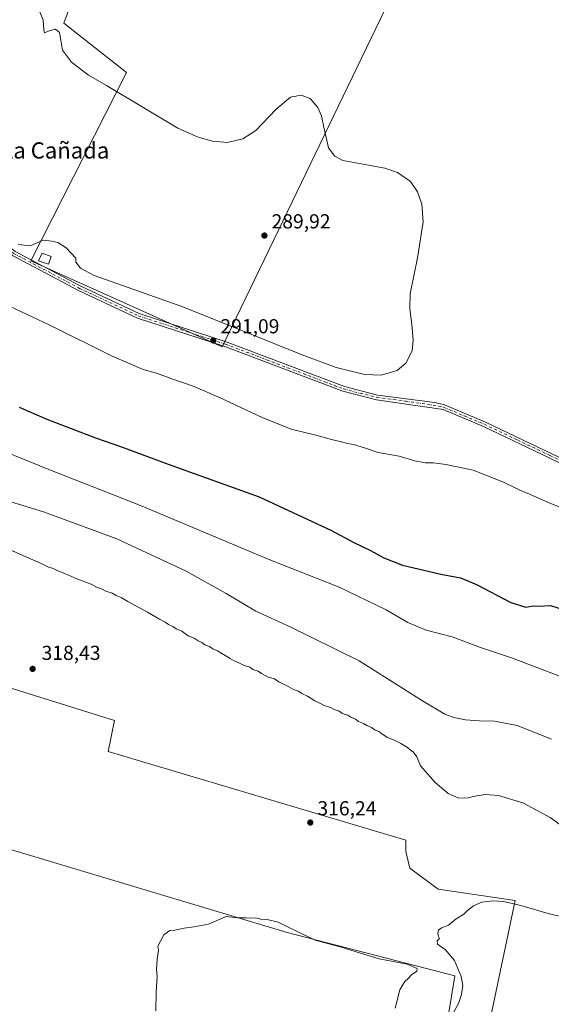
# Model space of a CAD drawing. Units: metres. Extents: x 591025 to 594491, y 4680470 to 4682804.
# Drawn here: x 593711 to 593973, y 4681217 to 4681704 of the extents above; entities that cross this region are included whole.
import ezdxf
from ezdxf.enums import TextEntityAlignment as Align

# ---------------------------------------------------------------- set-up
doc = ezdxf.new("R2010")
doc.units = ezdxf.units.M
doc.header["$MEASUREMENT"] = 0
doc.linetypes.add('DGN Style 4', pattern=[2.638475, 1.318413, -0.659207, 0.001648, -0.659207])
for name, color, linetype, lineweight in [('Camino Cxs', 7, 'Continuous', 0), ('Camino eje', 30, 'DGN Style 4', 13), ('Cultivos herbáceos CxS', 92, 'Continuous', 0), ('Cultivos leñosos CxS', 92, 'Continuous', 0), ('Curva de nivel maestra', 30, 'Continuous', 30), ('Curva de nivel normal', 30, 'Continuous', 0), ('Edificación Cxs', 1, 'Continuous', 13), ('Núcleo urbano CxS', 7, 'Continuous', 0), ('Punto de cota en terreno', 7, 'Continuous', 0), ('Rótulo de punto de cota en terreno', 7, 'Continuous', 0), ('Texto cartográfico', 7, 'Continuous', 0)]:
    doc.layers.add(name, color=color, linetype=linetype, lineweight=lineweight)
doc.styles.add('Style-Arial', font='txt')

# ---------------------------------------------------------------- blocks, each defined once
blk = doc.blocks.new('*U9')
at = {"layer": 'Cultivos leñosos CxS', "color": 92, "linetype": 'Continuous', "lineweight": 0}
for points in [[(593716.0939, 4681584.4689, 290.3802), (593810.6901, 4681542.0627, 291.1463), (593900.3959, 4681727.9921, 290.9188), (593851.5239, 4681765.0413, 291.1505), (593799.2761, 4681804.6495, 292.0135), (593779.7039, 4681775.2923, 291.0882), (593755.2395, 4681763.8755, 290.6471), (593732.4049, 4681701.8989, 290.0407), (593763.3931, 4681677.4339, 290.0434)], [(593925.7443, 4681231.4025, 314.993), (593915.4975, 4681168.9941, 313.9036), (593929.4695, 4681177.3773, 314.1795), (593937.8529, 4681184.8289, 314.111), (593955.5519, 4681268.6609, 315.1505), (593917.3616, 4681274.2503, 315.6516), (593903.3895, 4681284.4967, 316.3279), (593901.5267, 4681292.8799, 316.1871), (593901.5267, 4681298.4687, 316.0587), (593754.3545, 4681342.2497, 318.0846), (593757.4005, 4681357.4783, 318.2279), (593667.6021, 4681385.5245, 317.2888), (593666.7963, 4681367.4005, 316.9807), (593668.6589, 4681316.1695, 316.0504), (593671.3007, 4681304.1679, 315.9144), (593842.8435, 4681252.8273, 314.934)]]:
    blk.add_polyline3d(points, close=True, dxfattribs=at)
blk = doc.blocks.new('5PATER')
at = {"layer": 'Núcleo urbano CxS', "linetype": 'Continuous', "lineweight": 0}
h = blk.add_hatch(color=51, dxfattribs=at)
edge = h.paths.add_edge_path()
edge.add_ellipse((0, 0), major_axis=(-0.11, -0.111), ratio=0.999422, start_angle=0, end_angle=360)

msp = doc.modelspace()

# ---------------------------------------------------------------- linework, layer by layer
at = {"layer": 'Camino Cxs', "color": 7, "linetype": 'Continuous', "lineweight": 0}
for points in [[(593675.17, 4681638.02, 289.21), (593678.53, 4681625.54, 289.55), (593687.92, 4681610.68, 290.07), (593701.18, 4681594.78, 290.41), (593708.33, 4681589.16, 290.49), (593740.76, 4681571.98, 290.55), (593769.72, 4681558.44, 291.03), (593812.73, 4681544.5, 290.88), (593871.07, 4681522.38, 290.81), (593887.4, 4681518.22, 290.6), (593915.81, 4681514.52, 290.4), (593920.63, 4681513.32, 290.36), (593940.81, 4681504.86, 290.88), (593973.29, 4681489.42, 290.85), (594020.47, 4681466.59, 292.05), (594039.47, 4681459.21, 292.08), (594051.8, 4681456.81, 292.26)], [(594050.51, 4681454.6, 292.42), (594038.79, 4681456.87, 292.73), (594019.5, 4681464.37, 292.71), (593972.25, 4681487.24, 291.26), (593939.82, 4681502.65, 291.32), (593919.87, 4681511.01, 290.69), (593886.94, 4681515.85, 291.15), (593870.34, 4681520.07, 291.52), (593811.93, 4681542.22, 291.21), (593768.83, 4681556.19, 291.42), (593739.68, 4681569.82, 290.92), (593707, 4681587.13, 290.62), (593699.49, 4681593.03, 290.5), (593685.96, 4681609.25, 290.22), (593676.29, 4681624.55, 289.56), (593674.59, 4681630.85, 289.32)], [(594019.5, 4681464.37, 292.71), (593972.25, 4681487.24, 291.26), (593939.82, 4681502.65, 291.32), (593919.87, 4681511.01, 290.69), (593886.94, 4681515.85, 291.15), (593870.34, 4681520.07, 291.52), (593811.93, 4681542.22, 291.21), (593768.83, 4681556.19, 291.42), (593739.68, 4681569.82, 290.92), (593707, 4681587.13, 290.62)], [(593708.33, 4681589.16, 290.49), (593740.76, 4681571.98, 290.55), (593769.72, 4681558.44, 291.03), (593812.73, 4681544.5, 290.88), (593871.07, 4681522.38, 290.81), (593887.4, 4681518.22, 290.6), (593915.81, 4681514.52, 290.4), (593920.63, 4681513.32, 290.36), (593940.81, 4681504.86, 290.88), (593973.29, 4681489.42, 290.85), (594020.47, 4681466.59, 292.05)]]:
    msp.add_polyline3d(points, dxfattribs=at)
at = {"layer": 'Camino eje', "color": 30, "linetype": 'DGN Style 4', "lineweight": 13}
msp.add_polyline3d([(593674.24, 4681635.26, 289.21), (593674.88, 4681634.44, 289.26), (593676.56, 4681628.2, 289.43), (593677.41, 4681625.05, 289.54), (593686.94, 4681609.97, 290.12), (593700.34, 4681593.91, 290.44), (593707.67, 4681588.15, 290.51), (593740.22, 4681570.9, 290.74), (593769.28, 4681557.32, 291.24), (593812.33, 4681543.36, 291.01), (593870.71, 4681521.23, 291.17), (593878.87, 4681519.15, 291.04), (593887.17, 4681517.04, 290.79), (593901.38, 4681515.19, 290.66), (593917.84, 4681512.77, 290.43), (593920.25, 4681512.17, 290.43), (593940.32, 4681503.76, 291.1), (593956.56, 4681496.04, 291.08), (593972.77, 4681488.33, 291.02), (593996.36, 4681476.92, 291.59)], dxfattribs=at)
at = {"layer": 'Cultivos herbáceos CxS', "color": 92, "linetype": 'Continuous', "lineweight": 0}
for points in [[(593900.4, 4681727.99, 290.92), (593810.69, 4681542.06, 291.15), (593716.09, 4681584.47, 290.38), (593763.39, 4681677.43, 290.04), (593732.4, 4681701.9, 290.04), (593755.24, 4681763.88, 290.65), (593779.7, 4681775.29, 291.09), (593799.28, 4681804.65, 292.01), (593851.52, 4681765.04, 291.15)], [(593929.47, 4681177.38, 314.18), (593915.5, 4681168.99, 313.9), (593925.74, 4681231.4, 314.99), (593842.84, 4681252.83, 314.93), (593671.3, 4681304.17, 315.91), (593668.66, 4681316.17, 316.05), (593666.8, 4681367.4, 316.98), (593667.6, 4681385.52, 317.29), (593757.4, 4681357.48, 318.23), (593754.35, 4681342.25, 318.08), (593901.53, 4681298.47, 316.06), (593901.53, 4681292.88, 316.19), (593903.39, 4681284.5, 316.33), (593917.36, 4681274.25, 315.65), (593955.55, 4681268.66, 315.15), (593937.85, 4681184.83, 314.11)]]:
    msp.add_polyline3d(points, close=True, dxfattribs=at)
for points in [[(593810.69, 4681542.06, 291.15), (593900.4, 4681727.99, 290.92), (593851.52, 4681765.04, 291.15), (593799.28, 4681804.65, 292.01), (593779.7, 4681775.29, 291.09), (593755.24, 4681763.88, 290.65), (593732.4, 4681701.9, 290.04), (593763.39, 4681677.43, 290.04), (593716.09, 4681584.47, 290.38), (593810.69, 4681542.06, 291.15)], [(593915.5, 4681168.99, 313.9), (593929.47, 4681177.38, 314.18), (593937.85, 4681184.83, 314.11), (593955.55, 4681268.66, 315.15), (593917.36, 4681274.25, 315.65), (593903.39, 4681284.5, 316.33), (593901.53, 4681292.88, 316.19), (593901.53, 4681298.47, 316.06), (593754.35, 4681342.25, 318.08), (593757.4, 4681357.48, 318.23), (593667.6, 4681385.52, 317.29), (593666.8, 4681367.4, 316.98), (593668.66, 4681316.17, 316.05), (593671.3, 4681304.17, 315.91), (593842.84, 4681252.83, 314.93), (593925.74, 4681231.4, 314.99), (593915.5, 4681168.99, 313.9)]]:
    msp.add_polyline3d(points, dxfattribs=at)
at = {"layer": 'Cultivos leñosos CxS', "color": 92, "linetype": 'Continuous', "lineweight": 0}
for points in [[(593810.69, 4681542.06, 291.15), (593900.4, 4681727.99, 290.92), (593851.52, 4681765.04, 291.15), (593799.28, 4681804.65, 292.01), (593779.7, 4681775.29, 291.09), (593755.24, 4681763.88, 290.65), (593732.4, 4681701.9, 290.04), (593763.39, 4681677.43, 290.04), (593716.09, 4681584.47, 290.38), (593810.69, 4681542.06, 291.15)], [(593915.5, 4681168.99, 313.9), (593929.47, 4681177.38, 314.18), (593937.85, 4681184.83, 314.11), (593955.55, 4681268.66, 315.15), (593917.36, 4681274.25, 315.65), (593903.39, 4681284.5, 316.33), (593901.53, 4681292.88, 316.19), (593901.53, 4681298.47, 316.06), (593754.35, 4681342.25, 318.08), (593757.4, 4681357.48, 318.23), (593667.6, 4681385.52, 317.29), (593666.8, 4681367.4, 316.98), (593668.66, 4681316.17, 316.05), (593671.3, 4681304.17, 315.91), (593842.84, 4681252.83, 314.93), (593925.74, 4681231.4, 314.99), (593915.5, 4681168.99, 313.9)]]:
    msp.add_polyline3d(points, dxfattribs=at)
at = {"layer": 'Curva de nivel maestra', "color": 30, "linetype": 'Continuous', "lineweight": 30, "elevation": 300, "flags": 128}
msp.add_lwpolyline([(593710.3, 4681512.27), (593724.08, 4681506.26), (593747.99, 4681497.13), (593760.94, 4681492.62), (593784.02, 4681484.16), (593828.98, 4681467.91), (593864.78, 4681451.26), (593875.71, 4681445.46), (593883.99, 4681441.53), (593890.51, 4681437.75), (593899.84, 4681434.17), (593918.81, 4681429.8), (593928.44, 4681427.98), (593936.42, 4681424.62), (593953.42, 4681415.81), (593960.69, 4681413.4), (593964.33, 4681414.09), (593967.23, 4681414.04), (593973.02, 4681414.33), (593980.62, 4681411.83)], dxfattribs=at)
at = {"layer": 'Curva de nivel normal', "color": 30, "linetype": 'Continuous', "lineweight": 0, "flags": 128}
for points, elevation in [([(593719.08, 4681711.05), (593722.24, 4681703.43), (593722.49, 4681698.62), (593722.87, 4681697.13), (593725.11, 4681698.09), (593728.3, 4681698.98), (593730.36, 4681697.28), (593730.94, 4681693.48), (593731.79, 4681688.56), (593736.23, 4681682.59), (593744.61, 4681676.18), (593753.53, 4681671.01), (593788.76, 4681649.99), (593798.76, 4681645.61), (593805.82, 4681643.6), (593813.34, 4681642.99), (593820.91, 4681644.77), (593827.39, 4681648.94), (593837.41, 4681659.42), (593844.51, 4681665.28), (593849.68, 4681666.34), (593854.1, 4681664.62), (593858.04, 4681660.26), (593859.84, 4681656.09), (593860.95, 4681650.47), (593863.24, 4681640.32), (593866.42, 4681636.17), (593870.31, 4681634.05), (593882.94, 4681631.67), (593891.15, 4681630.19), (593897.34, 4681628.06), (593903.68, 4681623.67), (593907.23, 4681618.66), (593909.34, 4681612.52), (593910.04, 4681603.69), (593907.14, 4681586.03), (593903.61, 4681568.19), (593903.45, 4681560.98), (593904.36, 4681552.83), (593905.13, 4681545.45), (593904.55, 4681539.99), (593901.52, 4681534.01), (593897.13, 4681530.4), (593889.29, 4681528.08), (593880.98, 4681528.32), (593867.06, 4681531.75), (593851.11, 4681537.74), (593791.23, 4681561.81), (593747.36, 4681577.2), (593740.67, 4681580.83), (593738.42, 4681583.91), (593738.4, 4681585.88), (593733.51, 4681590.91), (593729.39, 4681593.56), (593726.42, 4681594.26), (593722.2, 4681594.7), (593715.73, 4681591.89), (593709.92, 4681592.6)], 290), ([(593702.76, 4681563.39), (593725.11, 4681552.86), (593755.9, 4681537.53), (593771.6, 4681530.86), (593778.72, 4681528.82), (593785.72, 4681526.26), (593796.39, 4681522.56), (593809.38, 4681517.06), (593830.38, 4681507.09), (593844.71, 4681501.44), (593857.04, 4681498.35), (593864.67, 4681496.25), (593869.68, 4681495.18), (593872.65, 4681494.34), (593875.63, 4681493.86), (593881.02, 4681492.18), (593887.83, 4681489.9), (593898.18, 4681488.01), (593905.87, 4681485.73), (593911.06, 4681484.75), (593915.17, 4681484.68), (593921.18, 4681483.87), (593934.76, 4681481.06), (593949.79, 4681475.12), (593957.4, 4681471.44), (593962.65, 4681469.31), (593973.14, 4681464.67), (593983.2, 4681460.52)], 295), ([(593696.25, 4681493.12), (593724.12, 4681481.76), (593770.33, 4681463.68), (593833.44, 4681437.12), (593868.56, 4681423.35), (593891.66, 4681412.09), (593902.5, 4681405.84), (593911.58, 4681402.16), (593924.41, 4681398.82), (593938.29, 4681393.57), (593953.67, 4681388.39), (593977.03, 4681379.6)], 305), ([(593695.36, 4681468.79), (593722.37, 4681460.58), (593758.67, 4681447.18), (593792.83, 4681431.3), (593812.67, 4681420.27), (593827.3, 4681411.5), (593844.65, 4681403.53), (593878.31, 4681386.89), (593909.71, 4681367.26), (593920.65, 4681360.68), (593925.1, 4681358.93), (593930.86, 4681357.9), (593937.87, 4681357.34), (593945.26, 4681357.2), (593956.47, 4681354.95), (593973.48, 4681348.36)], 310), ([(593699.7, 4681444.55), (593710.63, 4681439.59), (593720.9, 4681435.21), (593724.49, 4681433.46), (593727.13, 4681432.59), (593729.18, 4681431.52), (593732.98, 4681430.13), (593738.86, 4681427.48), (593745.91, 4681424.76), (593748.54, 4681423.4), (593751.08, 4681422.5), (593753.17, 4681421.33), (593756.25, 4681420.31), (593758.24, 4681419.18), (593760.69, 4681418.21), (593764.02, 4681416.21), (593773.78, 4681410.97), (593779.63, 4681407.48), (593782.58, 4681406.1), (593784.09, 4681404.95), (593786.32, 4681403.85), (593787.94, 4681402.79), (593790.69, 4681401.54), (593793.85, 4681399.37), (593796.79, 4681398.12), (593798.8, 4681396.86), (593800.67, 4681395.99), (593802.09, 4681394.94), (593804.46, 4681393.98), (593806.02, 4681392.87), (593808.43, 4681391.95), (593810.45, 4681390.53), (593814.64, 4681388.18), (593816.95, 4681386.73), (593819.31, 4681385.79), (593821.55, 4681384.62), (593824.3, 4681383.84), (593825.89, 4681382.76), (593828.39, 4681381.92), (593830.1, 4681380.63), (593833.41, 4681378.94), (593836.47, 4681378), (593838.7, 4681376.56), (593843.63, 4681374.16), (593845.96, 4681372.83), (593848.38, 4681371.91), (593850, 4681370.87), (593852.84, 4681369.52), (593856.42, 4681367.18), (593858.91, 4681366.05), (593861.09, 4681364.83), (593864.2, 4681363.9), (593866.07, 4681362.94), (593868.57, 4681362.1), (593869.77, 4681361.08), (593870.94, 4681360.55), (593872.8, 4681360.1), (593874.23, 4681359.1), (593876.55, 4681358.08), (593878.12, 4681356.99), (593880.52, 4681356.06), (593882.15, 4681355.03), (593884.5, 4681354.04), (593886.06, 4681352.94), (593888.41, 4681351.96), (593889.66, 4681350.87), (593890.93, 4681350.14), (593892.26, 4681349.14), (593894.95, 4681348.08), (593899, 4681346.21), (593902.23, 4681344.11), (593903.7, 4681342.92), (593905.12, 4681342), (593906.97, 4681339.6), (593908.75, 4681335.19), (593916.01, 4681326.9), (593922.35, 4681321.43), (593927.67, 4681319.22), (593932.23, 4681319.25), (593935.51, 4681320.12), (593940.59, 4681320.92), (593947.32, 4681320.4), (593959.23, 4681316.79), (593972.71, 4681309.6), (593991.86, 4681295.75)], 315), ([(593983.33, 4681259.56), (593972.88, 4681261.92), (593958.34, 4681266.2), (593949.66, 4681268.14), (593944.44, 4681268.42), (593939.03, 4681267.73), (593934.91, 4681266.05), (593932.2, 4681263.95), (593930.15, 4681261.92), (593926.33, 4681259.6), (593922.61, 4681256.47), (593919.14, 4681255.09), (593917.56, 4681253.9), (593917.33, 4681252.45), (593917.66, 4681250.89), (593918.17, 4681249.86), (593916.93, 4681248.66), (593917.04, 4681247.06), (593921.13, 4681244.21), (593925.51, 4681239.03), (593928.81, 4681231.11), (593929.62, 4681226.66), (593929.04, 4681222.11), (593927.55, 4681217.67), (593924.9, 4681212.94)], 315), ([(593896.18, 4681215.4), (593898.48, 4681224.5), (593900.71, 4681228.46), (593902.57, 4681230.06), (593904.28, 4681231.93), (593906.85, 4681233.73), (593907.02, 4681234.98), (593902.17, 4681237.1), (593888.25, 4681239.75), (593874.79, 4681243.84), (593870.14, 4681245.36), (593856.67, 4681249.06), (593842.37, 4681255.93), (593838.41, 4681257.96), (593832.99, 4681259.21), (593829.86, 4681259.42), (593827.13, 4681259.97), (593824.81, 4681259.86), (593822.56, 4681260.04), (593818.28, 4681260.04), (593812.63, 4681260.64), (593803.99, 4681256.87), (593796.71, 4681255.58), (593791.82, 4681254.98), (593787.34, 4681253.99), (593784.8, 4681253.82), (593781.86, 4681251.67), (593778.81, 4681246.07), (593779.14, 4681244.08), (593778.49, 4681239.46), (593778.26, 4681234.53), (593778.48, 4681230.93), (593778.04, 4681223.49), (593777.82, 4681214.18)], 315)]:
    msp.add_lwpolyline(points, dxfattribs=dict(at, elevation=elevation))
at = {"layer": 'Edificación Cxs', "color": 1, "linetype": 'Continuous', "lineweight": 13}
msp.add_polyline3d([(593726.21, 4681586.66, 290.98), (593724.87, 4681582.92, 291.4), (593719.89, 4681584.57, 291.11), (593721.64, 4681588.33, 291.16), (593726.21, 4681586.66, 290.98)], dxfattribs=at)
msp.add_3dface([(593726.21, 4681586.66, 291.4), (593724.87, 4681582.92, 291.4), (593719.89, 4681584.57, 291.4), (593721.64, 4681588.33, 291.4)], dxfattribs=at)

# ---------------------------------------------------------------- block references
at = {"layer": 'Cultivos leñosos CxS', "color": 92, "linetype": 'Continuous', "lineweight": 0}
msp.add_blockref('*U9', (0, 0), dxfattribs=at)
at = {"layer": 'Punto de cota en terreno', "color": 7, "linetype": 'Continuous', "lineweight": 0, "xscale": 10, "yscale": 10, "zscale": 10}
for p in [(593831.56, 4681596.98, 289.92), (593806.29, 4681545.18, 291.09), (593717, 4681383, 318.43), (593854.24, 4681307.12, 316.24)]:
    msp.add_blockref('5PATER', p, dxfattribs=at)

# ---------------------------------------------------------------- texts
at = {"layer": 'Rótulo de punto de cota en terreno', "color": 7, "linetype": 'Continuous', "lineweight": 0, "style": 'Style-Arial'}
for s, p in [('289,92', (593835.09, 4681600.51)), ('291,09', (593809.82, 4681548.71)), ('318,43', (593721.41, 4681387.41)), ('316,24', (593857.77, 4681310.65))]:
    msp.add_text(s, height=7, dxfattribs=at).set_placement(p)
at = {"layer": 'Texto cartográfico', "color": 7, "linetype": 'Continuous', "lineweight": 0, "style": 'Style-Arial'}
msp.add_text('La Cañada', height=8, dxfattribs=at).set_placement((593728.22, 4681639.03), align=Align.MIDDLE_CENTER)

doc.saveas('drawing.dxf')
